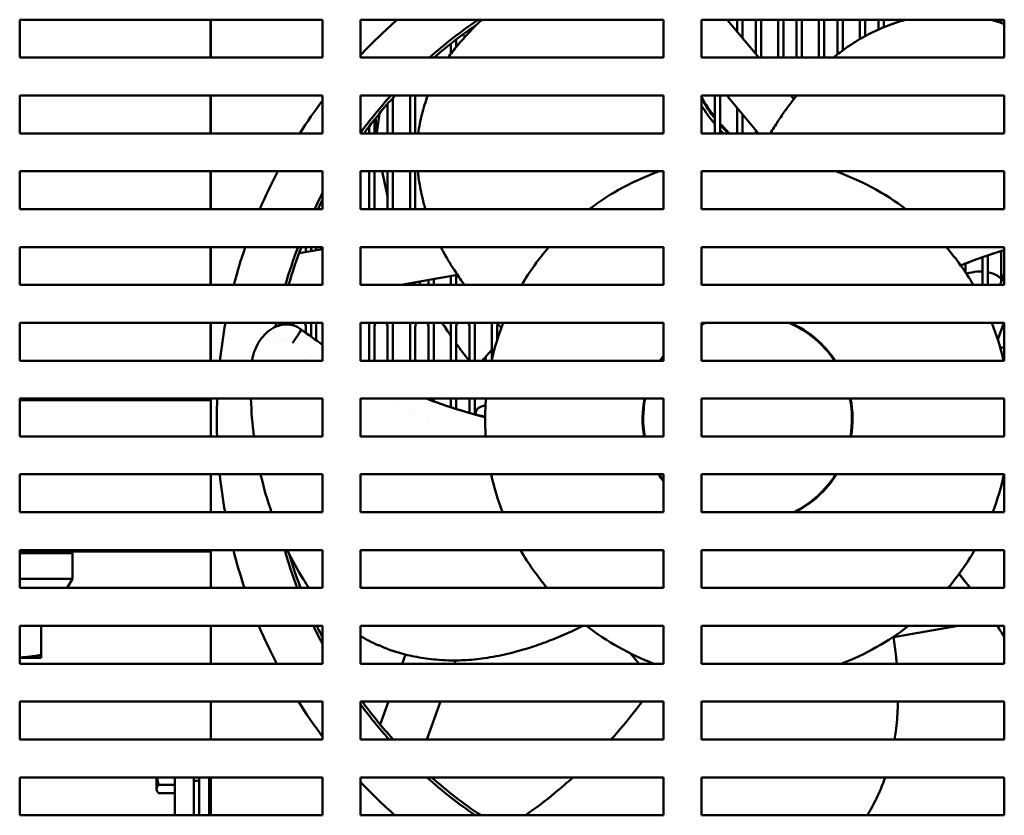
# Model space of a CAD drawing. Units: inches. Extents: x 2 to 253, y 6 to 159.
# Drawn here: x 154 to 164, y 66 to 74 of the extents above; entities that cross this region are included whole.
import ezdxf

# ---------------------------------------------------------------- set-up
doc = ezdxf.new("R2010")
doc.units = ezdxf.units.IN
doc.header["$LTSCALE"] = 15
doc.header["$MEASUREMENT"] = 0
doc.layers.add('Visible (ANSI)', color=7, linetype='Continuous', lineweight=50)

msp = doc.modelspace()

# ---------------------------------------------------------------- linework, layer by layer
at = {"layer": 'Visible (ANSI)'}
for p, q in [((154.2675, 73.3469), (154.2675, 73.7219)), ((154.2675, 73.7219), (157.2675, 73.7219)), ((156.1585, 73.3469), (156.1585, 73.7219)), ((156.1602, 73.7219), (156.1602, 73.3469)), ((157.2675, 73.7219), (157.2675, 73.3469)), ((157.6425, 73.3469), (157.6425, 73.7219)), ((157.6425, 73.7219), (160.6425, 73.7219)), ((160.6425, 73.7219), (160.6425, 73.3469)), ((161.0175, 73.3469), (161.0175, 73.7219)), ((161.0175, 73.7219), (164.0175, 73.7219)), ((161.2731, 73.7219), (161.5878, 73.3469)), ((161.3725, 73.7219), (161.3725, 73.6035)), ((161.425, 73.541), (161.425, 73.7219)), ((161.5562, 73.7219), (161.5562, 73.3845)), ((161.6087, 73.3469), (161.6087, 73.7219)), ((161.7775, 73.7219), (161.7775, 73.3469)), ((161.83, 73.3469), (161.83, 73.7219)), ((161.9612, 73.7219), (161.9612, 73.3469)), ((162.0137, 73.3469), (162.0137, 73.7219)), ((162.1825, 73.7219), (162.1825, 73.3469)), ((162.235, 73.3469), (162.235, 73.7219)), ((162.3662, 73.7219), (162.3662, 73.3797)), ((162.4187, 73.4193), (162.4187, 73.7219)), ((162.5875, 73.7219), (162.5875, 73.5297)), ((162.64, 73.5593), (162.64, 73.7219)), ((162.7712, 73.7219), (162.7712, 73.6242)), ((162.8237, 73.6468), (162.8237, 73.7219)), ((162.9925, 73.7219), (162.9925, 73.7078)), ((163.9862, 73.7219), (163.9862, 73.6894)), ((164.0175, 73.7219), (164.0175, 73.3469)), ((158.7083, 73.6144), (158.7212, 73.6043)), ((158.7212, 73.6237), (158.7212, 73.5996)), ((158.7737, 73.6533), (158.7737, 73.6607)), ((158.8552, 73.7008), (158.8552, 73.7008)), ((158.59, 73.4518), (158.59, 73.5263)), ((158.6785, 73.5539), (158.653, 73.574)), ((158.5375, 73.4854), (158.5375, 73.3855)), ((157.2675, 73.3469), (154.2675, 73.3469)), ((160.6425, 73.3469), (157.6425, 73.3469)), ((164.0175, 73.3469), (161.0175, 73.3469)), ((154.2675, 72.5969), (154.2675, 72.9719)), ((154.2675, 72.9719), (157.2675, 72.9719)), ((156.1585, 72.5969), (156.1585, 72.9719)), ((156.1602, 72.9719), (156.1602, 72.5969)), ((157.2675, 72.9719), (157.2675, 72.5969)), ((157.6425, 72.5969), (157.6425, 72.9719)), ((157.6425, 72.9719), (160.6425, 72.9719)), ((157.9637, 72.5969), (157.9637, 72.948)), ((158.1325, 72.9719), (158.1325, 72.5969)), ((158.185, 72.5969), (158.185, 72.9719)), ((160.6425, 72.9719), (160.6425, 72.5969)), ((161.0175, 72.5969), (161.0175, 72.9719)), ((161.0175, 72.9719), (164.0175, 72.9719)), ((161.02, 72.5969), (161.02, 72.9719)), ((161.1512, 72.9719), (161.1512, 72.5969)), ((161.2037, 72.5969), (161.2037, 72.9719)), ((161.5845, 72.5969), (161.2699, 72.9719)), ((161.9024, 72.9719), (161.9325, 72.9361)), ((164.0175, 72.9719), (164.0175, 72.5969)), ((157.9112, 72.8889), (157.9112, 72.5969)), ((161.3725, 72.8497), (161.3725, 72.5969)), ((161.425, 72.5969), (161.425, 72.7871)), ((157.7275, 72.6652), (157.7275, 72.5969)), ((157.78, 72.5969), (157.78, 72.732)), ((157.2675, 72.5969), (154.2675, 72.5969)), ((160.6425, 72.5969), (157.6425, 72.5969)), ((164.0175, 72.5969), (161.0175, 72.5969)), ((161.5562, 72.6307), (161.5562, 72.5969)), ((154.2675, 71.8469), (154.2675, 72.2219)), ((154.2675, 72.2219), (157.2675, 72.2219)), ((156.1585, 71.8469), (156.1585, 72.2219)), ((156.1602, 72.2219), (156.1602, 71.8469)), ((157.2675, 72.2219), (157.2675, 71.8469)), ((157.6425, 71.8469), (157.6425, 72.2219)), ((157.6425, 72.2219), (160.6425, 72.2219)), ((157.7275, 72.2219), (157.7275, 71.8469)), ((157.78, 71.8469), (157.78, 72.2219)), ((157.9112, 72.2219), (157.9112, 71.8469)), ((157.9637, 71.8469), (157.9637, 72.2219)), ((158.1325, 72.2219), (158.1325, 71.8469)), ((158.185, 71.8469), (158.185, 72.2219)), ((160.6425, 72.2219), (160.6425, 71.8469)), ((161.0175, 71.8469), (161.0175, 72.2219)), ((161.0175, 72.2219), (164.0175, 72.2219)), ((164.0175, 72.2219), (164.0175, 71.8469)), ((157.2675, 71.8469), (154.2675, 71.8469)), ((160.6425, 71.8469), (157.6425, 71.8469)), ((164.0175, 71.8469), (161.0175, 71.8469)), ((154.2675, 71.0969), (154.2675, 71.4719)), ((154.2675, 71.4719), (157.2675, 71.4719)), ((156.1585, 71.0969), (156.1585, 71.4719)), ((156.1602, 71.4719), (156.1602, 71.0969)), ((157.1012, 71.4719), (157.1012, 71.4224)), ((157.1537, 71.4317), (157.1537, 71.4719)), ((157.2028, 71.4404), (157.2028, 71.4719)), ((157.2675, 71.4719), (157.2675, 71.0969)), ((157.6425, 71.0969), (157.6425, 71.4719)), ((157.6425, 71.4719), (160.6425, 71.4719)), ((160.6425, 71.4719), (160.6425, 71.0969)), ((161.0175, 71.0969), (161.0175, 71.4719)), ((161.0175, 71.4719), (164.0175, 71.4719)), ((164.0175, 71.4719), (164.0175, 71.0969)), ((157.0338, 71.4106), (157.2675, 71.4518)), ((163.8025, 71.3713), (163.8025, 71.0969)), ((163.855, 71.0969), (163.855, 71.3897)), ((163.9862, 71.4326), (163.9862, 71.1229)), ((163.6337, 71.2206), (163.6337, 71.3074)), ((158.6031, 71.1952), (158.0456, 71.0969)), ((158.5375, 71.1836), (158.5375, 71.0969)), ((158.59, 71.0969), (158.59, 71.1929)), ((163.9768, 71.0969), (164.0175, 71.2088)), ((157.2675, 71.0969), (154.2675, 71.0969)), ((160.6425, 71.0969), (157.6425, 71.0969)), ((158.1325, 71.1122), (158.1325, 71.0969)), ((158.185, 71.0969), (158.185, 71.1215)), ((158.3162, 71.1446), (158.3162, 71.0969)), ((158.3687, 71.0969), (158.3687, 71.1539)), ((164.0175, 71.0969), (161.0175, 71.0969)), ((154.2675, 70.3469), (154.2675, 70.7219)), ((154.2675, 70.7219), (157.2675, 70.7219)), ((156.1585, 70.3469), (156.1585, 70.7219)), ((156.1602, 70.7219), (156.1602, 70.3469)), ((156.8853, 70.7047), (156.8853, 70.7219)), ((156.9175, 70.7219), (156.9175, 70.7058)), ((157.1537, 70.584), (157.1537, 70.7219)), ((157.2028, 70.5493), (157.2028, 70.7219)), ((157.2675, 70.7219), (157.2675, 70.3469)), ((157.6425, 70.3469), (157.6425, 70.7219)), ((157.6425, 70.7219), (160.6425, 70.7219)), ((157.7275, 70.7219), (157.7275, 70.3469)), ((157.9637, 70.3469), (157.9637, 70.7219)), ((158.1325, 70.7219), (158.1325, 70.3469)), ((158.3687, 70.3469), (158.3687, 70.7219)), ((158.5375, 70.7219), (158.5375, 70.3469)), ((158.7737, 70.3469), (158.7737, 70.7219)), ((158.9425, 70.7219), (158.9425, 70.3549)), ((160.6425, 70.7219), (160.6425, 70.3469)), ((161.0175, 70.3469), (161.0175, 70.7219)), ((161.0175, 70.7219), (164.0175, 70.7219)), ((163.9525, 70.558), (164.0122, 70.7219)), ((164.0175, 70.7219), (164.0175, 70.3469)), ((157.1012, 70.6822), (157.1012, 70.622)), ((157.78, 70.3469), (157.78, 70.6822)), ((157.9112, 70.6822), (157.9112, 70.3469)), ((158.185, 70.3469), (158.185, 70.6822)), ((158.3162, 70.6822), (158.3162, 70.3469)), ((158.59, 70.3469), (158.59, 70.6822)), ((158.7212, 70.6822), (158.7212, 70.3469)), ((158.995, 70.549), (158.995, 70.6822)), ((156.8853, 70.5576), (156.8853, 70.5578)), ((156.9175, 70.5497), (156.9175, 70.5496)), ((156.97, 70.5208), (156.97, 70.5208)), ((157.1012, 70.4261), (157.1012, 70.426)), ((157.2675, 70.3469), (154.2675, 70.3469)), ((157.1537, 70.3898), (157.1537, 70.3898)), ((157.2028, 70.3567), (157.2028, 70.3567)), ((160.6425, 70.3469), (157.6425, 70.3469)), ((164.0175, 70.3469), (161.0175, 70.3469)), ((154.2675, 69.5969), (154.2675, 69.9719)), ((154.2675, 69.9719), (157.2675, 69.9719)), ((154.2675, 69.9565), (156.1602, 69.9565)), ((156.1585, 69.9565), (156.1585, 69.9719)), ((156.1602, 69.9719), (156.1602, 69.5969)), ((157.2675, 69.9719), (157.2675, 69.5969)), ((157.6425, 69.5969), (157.6425, 69.9719)), ((157.6425, 69.9719), (160.6425, 69.9719)), ((157.9112, 69.9588), (157.9112, 69.9588)), ((157.9637, 69.9347), (157.9637, 69.9347)), ((158.3162, 69.9719), (158.3162, 69.9629)), ((158.3687, 69.9434), (158.3687, 69.9719)), ((158.5375, 69.9719), (158.5375, 69.8855)), ((158.59, 69.869), (158.59, 69.9719)), ((158.7212, 69.9719), (158.7212, 69.8304)), ((158.7737, 69.8162), (158.7737, 69.9719)), ((160.6425, 69.9719), (160.6425, 69.5969)), ((161.0175, 69.5969), (161.0175, 69.9719)), ((161.0175, 69.9719), (164.0175, 69.9719)), ((164.0175, 69.9719), (164.0175, 69.5969)), ((158.1325, 69.8618), (158.1325, 69.8617)), ((158.185, 69.8405), (158.185, 69.8405)), ((158.8314, 69.8901), (158.8801, 69.9067)), ((158.3162, 69.7902), (158.3162, 69.7901)), ((157.2675, 69.5969), (154.2675, 69.5969)), ((160.6425, 69.5969), (157.6425, 69.5969)), ((164.0175, 69.5969), (161.0175, 69.5969)), ((154.2675, 68.8469), (154.2675, 69.2219)), ((154.2675, 69.2219), (157.2675, 69.2219)), ((156.1602, 69.2219), (156.1602, 68.8469)), ((157.2675, 69.2219), (157.2675, 68.8469)), ((157.6425, 68.8469), (157.6425, 69.2219)), ((157.6425, 69.2219), (160.6425, 69.2219)), ((160.6425, 69.2219), (160.6425, 68.8469)), ((161.0175, 68.8469), (161.0175, 69.2219)), ((161.0175, 69.2219), (164.0175, 69.2219)), ((164.0175, 69.2219), (164.0175, 68.8469)), ((157.2675, 68.8469), (154.2675, 68.8469)), ((160.6425, 68.8469), (157.6425, 68.8469)), ((164.0175, 68.8469), (161.0175, 68.8469)), ((154.2675, 68.0969), (154.2675, 68.4719)), ((154.2675, 68.4719), (157.2675, 68.4719)), ((156.1602, 68.4565), (154.2675, 68.4565)), ((154.7748, 68.4565), (154.7898, 68.4415)), ((156.1602, 68.4719), (156.1602, 68.0969)), ((157.2675, 68.4719), (157.2675, 68.0969)), ((157.6425, 68.0969), (157.6425, 68.4719)), ((157.6425, 68.4719), (160.6425, 68.4719)), ((160.6425, 68.4719), (160.6425, 68.0969)), ((161.0175, 68.0969), (161.0175, 68.4719)), ((161.0175, 68.4719), (164.0175, 68.4719)), ((164.0175, 68.4719), (164.0175, 68.0969)), ((154.7898, 68.4415), (154.2675, 68.4415)), ((154.7898, 68.1865), (154.7898, 68.4415)), ((154.7898, 68.1865), (154.2675, 68.1865)), ((154.737, 68.0969), (154.7898, 68.1865)), ((157.2675, 68.0969), (154.2675, 68.0969)), ((160.6425, 68.0969), (157.6425, 68.0969)), ((164.0175, 68.0969), (161.0175, 68.0969)), ((154.2675, 67.3469), (154.2675, 67.7219)), ((154.2675, 67.7219), (157.2675, 67.7219)), ((154.4801, 67.4335), (154.4801, 67.7219)), ((156.1602, 67.7219), (156.1602, 67.3469)), ((157.2675, 67.7219), (157.2675, 67.3469)), ((157.6425, 67.3469), (157.6425, 67.7219)), ((157.6425, 67.7219), (160.6425, 67.7219)), ((160.6425, 67.7219), (160.6425, 67.3469)), ((161.0175, 67.3469), (161.0175, 67.7219)), ((161.0175, 67.7219), (164.0175, 67.7219)), ((163.5593, 67.7219), (162.9197, 67.6091)), ((164.0175, 67.7219), (164.0175, 67.3469)), ((154.48, 67.4065), (154.2675, 67.4065)), ((154.48, 67.4065), (154.4801, 67.4065)), ((154.4801, 67.4065), (154.4801, 67.4335)), ((158.0559, 67.3469), (158.0891, 67.4382)), ((158.5835, 67.3797), (158.5716, 67.3469)), ((160.4011, 67.3469), (160.3158, 67.4486)), ((157.2675, 67.3469), (154.2675, 67.3469)), ((160.6425, 67.3469), (157.6425, 67.3469)), ((164.0175, 67.3469), (161.0175, 67.3469)), ((154.2675, 66.5969), (154.2675, 66.9719)), ((154.2675, 66.9719), (157.2675, 66.9719)), ((156.1602, 66.9719), (156.1602, 66.5969)), ((157.2675, 66.9719), (157.2675, 66.5969)), ((157.6425, 66.5969), (157.6425, 66.9719)), ((157.6425, 66.9719), (160.6425, 66.9719)), ((157.8372, 66.746), (157.9194, 66.9719)), ((158.4351, 66.9719), (158.2986, 66.5969)), ((160.6425, 66.9719), (160.6425, 66.5969)), ((161.0175, 66.5969), (161.0175, 66.9719)), ((161.0175, 66.9719), (164.0175, 66.9719)), ((164.0175, 66.9719), (164.0175, 66.5969)), ((157.2675, 66.5969), (154.2675, 66.5969)), ((160.6425, 66.5969), (157.6425, 66.5969)), ((164.0175, 66.5969), (161.0175, 66.5969)), ((154.2675, 65.8469), (154.2675, 66.2219)), ((154.2675, 66.2219), (157.2675, 66.2219)), ((155.6233, 66.2219), (155.6233, 66.1073)), ((155.8033, 65.8469), (155.8033, 66.2219)), ((155.9908, 65.8469), (155.9908, 66.2219)), ((156.044, 65.8469), (156.044, 66.2219)), ((156.1426, 65.8469), (156.1426, 66.2219)), ((156.1602, 66.2219), (156.1602, 65.8469)), ((157.2675, 66.2219), (157.2675, 65.8469)), ((157.6425, 65.8469), (157.6425, 66.2219)), ((157.6425, 66.2219), (160.6425, 66.2219)), ((160.6425, 66.2219), (160.6425, 65.8469)), ((161.0175, 65.8469), (161.0175, 66.2219)), ((161.0175, 66.2219), (164.0175, 66.2219)), ((164.0175, 66.2219), (164.0175, 65.8469)), ((155.6233, 66.1073), (155.6233, 66.0954)), ((155.8033, 66.1498), (155.6442, 66.1498)), ((155.9908, 66.1869), (156.044, 66.1869)), ((155.6233, 66.0954), (155.6306, 66.0829)), ((155.8033, 66.0648), (155.6442, 66.0648)), ((157.2675, 65.8469), (154.2675, 65.8469)), ((160.6425, 65.8469), (157.6425, 65.8469)), ((164.0175, 65.8469), (161.0175, 65.8469))]:
    msp.add_line(p, q, dxfattribs=at)
for centre, radius, start, end in [((161.4751, 69.7741), 5.2559, 131.31181, 136.8202), ((161.4751, 69.7741), 4.7639, 124.03443, 131.41096), ((161.4751, 69.7741), 4.7333, 124.43963, 130.98864), ((161.4751, 69.7741), 4.7639, 137.83502, 143.56388), ((161.4751, 69.7741), 4.7333, 137.49821, 143.38844), ((161.4751, 69.7741), 5.2559, 143.18344, 147.5147), ((161.4751, 69.7741), 5.2559, 152.24221, 156.77228), ((161.4751, 69.7741), 2.5984, 109.6005, 127.08552), ((161.4751, 69.7741), 2.5984, 52.91448, 70.3995), ((161.4751, 69.7741), 4.7639, 152.03527, 154.20726), ((161.4751, 69.7741), 4.7333, 152.74213, 154.02787), ((161.4751, 69.7741), 5.2559, 161.15324, 165.42247), ((161.4751, 69.7741), 4.7639, 159.12072, 163.87801), ((161.4751, 69.7741), 4.7333, 158.97916, 163.77077), ((161.4751, 69.7741), 2.5984, 139.20018, 149.3961), ((161.4751, 69.7741), 2.5984, 30.6039, 40.79982), ((161.4751, 69.7741), 5.2559, 169.61034, 173.74272), ((161.4751, 69.7741), 4.7639, 168.52347, 169.03314), ((161.4751, 69.7741), 4.7333, 168.44816, 168.79834), ((157.0356, 70.6822), 0.0656, 142.71974, 166.35254), ((157.0356, 70.6822), 0.0656, 0, 37.28026), ((157.8456, 70.6822), 0.0656, 142.71974, 180), ((157.8456, 70.6822), 0.0656, 0, 37.28026), ((158.2506, 70.6822), 0.0656, 142.71974, 180), ((158.2506, 70.6822), 0.0656, 0, 37.28026), ((158.6556, 70.6822), 0.0656, 142.71974, 180), ((158.6556, 70.6822), 0.0656, 0, 37.28026), ((161.4751, 69.7741), 2.5984, 158.60584, 167.26373), ((159.0606, 70.6822), 0.0656, 155.47062, 180), ((161.4751, 69.7741), 1.0394, 114.22313, 116.12447), ((161.4751, 69.7741), 1.0335, 113.48482, 116.28515), ((161.4751, 69.7741), 1.0335, 33.6631, 66.51518), ((161.4751, 69.7741), 1.0394, 33.44657, 65.77687), ((161.4751, 69.7741), 2.5984, 12.73627, 21.39416), ((161.4751, 69.7741), 4.7639, 170.75777, 170.76538), ((161.4751, 69.7741), 4.7333, 170.53862, 170.54507), ((161.4751, 69.7741), 1.0394, 143.23701, 146.55343), ((161.4751, 69.7741), 1.0335, 143.67753, 146.3369), ((161.4751, 69.7741), 5.2559, 177.84259, 181.93143), ((161.4751, 69.7741), 2.5984, 175.63296, 180), ((161.4751, 69.7741), 1.0394, 169.02599, 189.81293), ((161.4751, 69.7741), 1.0335, 168.9625, 189.86956), ((161.4751, 69.7741), 1.0335, 350.13044, 11.0375), ((161.4751, 69.7741), 1.0394, 350.18707, 10.97401), ((161.4751, 69.7741), 2.5984, 180, 183.90904), ((161.4751, 69.7741), 5.2559, 186.03014, 190.16014), ((161.4751, 69.7741), 2.5984, 192.26837, 200.90436), ((161.4751, 69.7741), 1.0394, 212.08841, 216.76299), ((161.4751, 69.7741), 1.0335, 212.29393, 216.32247), ((161.4751, 69.7741), 1.0335, 296.21795, 327.70607), ((161.4751, 69.7741), 1.0394, 296.87147, 327.91159), ((161.4751, 69.7741), 2.5984, 339.09564, 347.73163), ((161.4751, 69.7741), 1.0335, 243.71485, 243.78205), ((161.4751, 69.7741), 5.2559, 194.34431, 198.6083), ((161.4751, 69.7741), 4.7639, 195.8628, 200.61285), ((161.4751, 69.7741), 2.5984, 210.07461, 220.19908), ((161.4751, 69.7741), 2.5984, 319.80092, 329.92539), ((161.4751, 69.7741), 4.7333, 196.43963, 200.75243), ((161.4751, 69.7741), 5.2559, 202.98219, 207.50288), ((161.4751, 69.7741), 4.7639, 205.51634, 207.96473), ((161.4751, 69.7741), 4.7333, 205.69351, 207.25787), ((161.4751, 69.7741), 2.5984, 232.16343, 249.08031), ((161.4751, 69.7741), 2.5984, 290.91969, 307.83657), ((161.4751, 69.7741), 5.2559, 212.21797, 216.81656), ((161.4751, 69.7741), 4.7639, 216.43612, 221.82972), ((161.4751, 69.7741), 4.7333, 216.29977, 222.16257), ((161.4751, 69.7741), 4.7639, 228.21375, 235.52293), ((161.4751, 69.7741), 4.7333, 228.63049, 236.06684), ((161.4751, 69.7741), 5.2559, 223.1798, 228.34725)]:
    msp.add_arc(centre, radius, start, end, dxfattribs=at)
for centre, major_axis, ratio, start_param, end_param in [((162.5178, 73.7054), (1.6978, 0), 0.939693, 3.631891, 3.776902), ((162.5178, 73.6913), (-1.6978, 0), 0.939693, 0.490298, 0.63531), ((162.5178, 73.7054), (-1.7421, 0), 0.939693, 0.535989, 0.669028), ((162.5178, 72.9985), (-4.7333, 0), 0.939693, 0.056559, 0.090413), ((162.5178, 73.7054), (1.6978, 0), 0.939693, 3.827308, 3.909743), ((162.5178, 73.6913), (-1.6978, 0), 0.939693, 0.685715, 0.7559), ((162.5178, 73.7054), (-1.7421, 0), 0.939693, 0.716226, 0.743871), ((162.5178, 72.9985), (-4.7333, 0), 0.939693, 0.1755, 0.231899), ((162.5178, 72.9985), (-4.7333, 0), 0.939693, 0.433984, 0.441763), ((162.5178, 72.9985), (-4.7333, 0), 0.939693, 0.537331, 0.571809), ((162.5178, 72.9985), (-4.7333, 0), 0.939693, 0.59199, 0.638704), ((162.5554, 70.2869), (0, -3.675), 0.999927, 4.655363, 4.655371), ((162.5554, 70.2869), (0, -3.675), 0.999927, 4.685463, 4.696059)]:
    msp.add_ellipse(centre, major_axis=major_axis, ratio=ratio, start_param=start_param, end_param=end_param, dxfattribs=at)
for points, knots in [([(158.5088, 73.3469), (158.538, 73.3871), (158.5689, 73.4266), (158.6742, 73.5529), (158.7555, 73.638), (158.8443, 73.7219)], [1.063813, 1.063813, 1.063813, 1.063813, 1.461794, 1.461794, 2.358219, 2.358219, 2.358219, 2.358219]), ([(162.9804, 73.7038), (162.9894, 73.7065), (162.9984, 73.7091), (163.0074, 73.7116), (163.0077, 73.7117), (163.0081, 73.7118), (163.0084, 73.7119), (163.0213, 73.7155), (163.0341, 73.7189), (163.047, 73.7219)], [0, 0, 0, 0, 0.2061835, 0.2061835, 0.2061835, 0.2142092, 0.2142092, 0.2142092, 0.5085759, 0.5085759, 0.5085759, 0.5085759]), ([(162.3252, 73.3469), (162.3314, 73.352), (162.3376, 73.357), (162.3644, 73.3786), (162.3855, 73.3948), (162.4261, 73.4248), (162.4454, 73.4386), (162.4991, 73.4754), (162.5342, 73.498), (162.6244, 73.5519), (162.68, 73.5816), (162.766, 73.6221), (162.7948, 73.6348), (162.8523, 73.6586), (162.8809, 73.6697), (162.9096, 73.68)], [2.23834, 2.23834, 2.23834, 2.23834, 2.279774, 2.279774, 2.416641, 2.416641, 2.536366, 2.536366, 2.744617, 2.744617, 3.055572, 3.055572, 3.209939, 3.209939, 3.363241, 3.363241, 3.363241, 3.363241]), ([(162.965, 73.6991), (162.9558, 73.6961), (162.9466, 73.693), (162.9281, 73.6866), (162.9188, 73.6834), (162.9096, 73.68)], [-0.1032509, -0.1032509, -0.1032509, -0.1032509, -0.0515365, -0.0515365, -0.000001, -0.000001, -0.000001, -0.000001]), ([(162.9804, 73.7038), (162.9778, 73.7032), (162.9752, 73.7024), (162.9701, 73.7008), (162.9676, 73.6999), (162.965, 73.6991)], [-0.02860417, -0.02860417, -0.02860417, -0.02860417, -0.01430279, -0.01430279, -0.00000658, -0.00000658, -0.00000658, -0.00000658]), ([(158.2143, 72.5969), (158.2223, 72.6631), (158.2352, 72.7238), (158.2669, 72.848), (158.2873, 72.9109), (158.3085, 72.9719)], [0.086995, 0.086995, 0.086995, 0.086995, 0.482198, 0.482198, 0.9522271, 0.9522271, 0.9522271, 0.9522271]), ([(161.701, 72.5969), (161.7254, 72.6376), (161.7505, 72.6776), (161.8007, 72.7541), (161.8255, 72.7903), (161.8847, 72.8736), (161.9195, 72.92), (161.9572, 72.9676), (161.959, 72.9697), (161.9607, 72.9719)], [0.4640614, 0.4640614, 0.4640614, 0.4640614, 0.7203787, 0.7203787, 0.959125, 0.959125, 1.2779537, 1.2779537, 1.2931909, 1.2931909, 1.2931909, 1.2931909]), ([(158.2846, 71.8469), (158.2841, 71.8486), (158.2836, 71.8503), (158.2713, 71.8917), (158.2607, 71.9321), (158.2374, 72.0345), (158.2263, 72.0965), (158.2156, 72.1804), (158.2133, 72.2012), (158.2114, 72.2219)], [2.5274519, 2.5274519, 2.5274519, 2.5274519, 2.5363663, 2.5363663, 2.7446168, 2.7446168, 3.0555723, 3.0555723, 3.1581925, 3.1581925, 3.1581925, 3.1581925]), ([(158.6721, 71.0969), (158.6432, 71.1365), (158.6153, 71.1765), (158.5456, 71.2816), (158.5052, 71.3474), (158.4574, 71.4342), (158.4474, 71.4529), (158.4376, 71.4719)], [1.0099866, 1.0099866, 1.0099866, 1.0099866, 1.2779537, 1.2779537, 1.7037968, 1.7037968, 1.8201812, 1.8201812, 1.8201812, 1.8201812]), ([(163.5851, 71.2905), (163.5876, 71.2916), (163.5902, 71.2926), (163.595, 71.2945), (163.5973, 71.2955), (163.5997, 71.2964)], [-0.02712365, -0.02712365, -0.02712365, -0.02712365, -0.01313975, -0.01313975, -0.00026362, -0.00026362, -0.00026362, -0.00026362]), ([(163.5997, 71.2964), (163.6013, 71.297), (163.6029, 71.2977), (163.6077, 71.2996), (163.6108, 71.3008), (163.6139, 71.302)], [-0.0262398, -0.0262398, -0.0262398, -0.0262398, -0.01716131, -0.01716131, -0.00000926, -0.00000926, -0.00000926, -0.00000926]), ([(163.6139, 71.302), (163.6162, 71.3029), (163.6184, 71.3038), (163.6234, 71.3058), (163.6261, 71.3068), (163.6289, 71.3079)], [-0.02762704, -0.02762704, -0.02762704, -0.02762704, -0.0151191, -0.0151191, -0.00007364, -0.00007364, -0.00007364, -0.00007364]), ([(163.8025, 71.2291), (163.7942, 71.2295), (163.786, 71.2296), (163.741, 71.229), (163.7041, 71.2237), (163.6596, 71.213), (163.6508, 71.2106), (163.642, 71.2081)], [0.6725553, 0.6725553, 0.6725553, 0.6725553, 0.7142593, 0.7142593, 0.9011307, 0.9011307, 0.9477847, 0.9477847, 0.9477847, 0.9477847]), ([(163.9862, 71.1564), (163.978, 71.1649), (163.9689, 71.1727), (163.9507, 71.1858), (163.9416, 71.1914), (163.927, 71.1991), (163.9216, 71.2016), (163.8998, 71.2112), (163.8825, 71.2168), (163.8616, 71.2215), (163.8583, 71.2222), (163.855, 71.2229)], [0.3248577, 0.3248577, 0.3248577, 0.3248577, 0.3876862, 0.3876862, 0.4430313, 0.4430313, 0.4736591, 0.4736591, 0.5659653, 0.5659653, 0.5831391, 0.5831391, 0.5831391, 0.5831391]), ([(156.5766, 70.389), (156.5829, 70.415), (156.6009, 70.4697), (156.6436, 70.5489), (156.7046, 70.621), (156.7822, 70.6778), (156.8743, 70.7097), (156.9724, 70.7045), (157.0303, 70.6749), (157.0557, 70.6558)], [0.1393041, 0.1393041, 0.1393041, 0.1393041, 0.25, 0.375, 0.5, 0.625, 0.75, 0.875, 1, 1, 1, 1]), ([(156.9679, 70.5223), (156.9872, 70.5468), (157.0066, 70.5735), (157.0223, 70.5973), (157.0379, 70.6211), (157.0498, 70.642), (157.0557, 70.6558)], [0, 0, 0, 0, 0.5, 0.5, 0.5, 1, 1, 1, 1]), ([(158.7913, 69.8562), (158.7886, 69.8506), (158.7865, 69.8451), (158.7834, 69.8344), (158.7825, 69.8293), (158.7819, 69.8207), (158.782, 69.8171), (158.7825, 69.8139)], [0.00000142, 0.00000142, 0.00000142, 0.00000142, 0.03348601, 0.03348601, 0.0684485, 0.0684485, 0.09799983, 0.09799983, 0.09799983, 0.09799983]), ([(158.7913, 69.8562), (158.7933, 69.8602), (158.7957, 69.8639), (158.8012, 69.8708), (158.8043, 69.874), (158.8146, 69.8826), (158.8227, 69.8871), (158.8314, 69.8901)], [0.0000012, 0.0000012, 0.0000012, 0.0000012, 0.02354814, 0.02354814, 0.04669549, 0.04669549, 0.09359676, 0.09359676, 0.09359676, 0.09359676]), ([(158.8467, 69.795), (158.8444, 69.7956), (158.842, 69.7962), (158.8368, 69.7976), (158.834, 69.7983), (158.8312, 69.7991)], [-0.02762704, -0.02762704, -0.02762704, -0.02762704, -0.0151191, -0.0151191, -0.00007364, -0.00007364, -0.00007364, -0.00007364]), ([(158.8616, 69.7912), (158.8598, 69.7917), (158.8581, 69.7921), (158.8532, 69.7934), (158.85, 69.7942), (158.8467, 69.795)], [-0.0262398, -0.0262398, -0.0262398, -0.0262398, -0.01716131, -0.01716131, -0.00000926, -0.00000926, -0.00000926, -0.00000926]), ([(158.8768, 69.7874), (158.8741, 69.788), (158.8715, 69.7887), (158.8664, 69.79), (158.864, 69.7906), (158.8616, 69.7912)], [-0.02712365, -0.02712365, -0.02712365, -0.02712365, -0.01313975, -0.01313975, -0.00026362, -0.00026362, -0.00026362, -0.00026362]), ([(157.1321, 68.0969), (157.113, 68.1245), (157.0945, 68.1527), (157.0194, 68.2721), (156.9667, 68.369), (156.9171, 68.4719)], [1.19429, 1.19429, 1.19429, 1.19429, 1.461794, 1.461794, 2.303879, 2.303879, 2.303879, 2.303879]), ([(163.5694, 68.236), (163.5712, 68.2339), (163.573, 68.2318), (163.5763, 68.2278), (163.5779, 68.2259), (163.5795, 68.2239)], [-0.02712365, -0.02712365, -0.02712365, -0.02712365, -0.01313975, -0.01313975, -0.00026362, -0.00026362, -0.00026362, -0.00026362]), ([(163.5795, 68.2239), (163.5806, 68.2226), (163.5817, 68.2212), (163.585, 68.2173), (163.5871, 68.2147), (163.5892, 68.2121)], [-0.0262398, -0.0262398, -0.0262398, -0.0262398, -0.01716131, -0.01716131, -0.00000926, -0.00000926, -0.00000926, -0.00000926]), ([(163.5892, 68.2121), (163.5908, 68.2103), (163.5923, 68.2084), (163.5957, 68.2042), (163.5976, 68.202), (163.5995, 68.1997)], [-0.02762704, -0.02762704, -0.02762704, -0.02762704, -0.0151191, -0.0151191, -0.00007364, -0.00007364, -0.00007364, -0.00007364]), ([(159.8446, 67.7219), (159.7925, 67.6952), (159.7397, 67.67), (159.6248, 67.6187), (159.5635, 67.5937), (159.4601, 67.5546), (159.4188, 67.5398), (159.322, 67.5072), (159.2665, 67.4901), (159.1362, 67.4538), (159.061, 67.4357), (158.9467, 67.4138), (158.9084, 67.4073), (158.8032, 67.3923), (158.7337, 67.3853), (158.637, 67.3807), (158.6104, 67.3799), (158.56, 67.3795), (158.5363, 67.3797), (158.4711, 67.3814), (158.4294, 67.3838), (158.3248, 67.3933), (158.2624, 67.4019), (158.1689, 67.4197), (158.1382, 67.4263), (158.0777, 67.4408), (158.048, 67.4487), (158.0188, 67.4572)], [0.04467, 0.04467, 0.04467, 0.04467, 0.360854, 0.360854, 0.720379, 0.720379, 0.959125, 0.959125, 1.277954, 1.277954, 1.703797, 1.703797, 1.915531, 1.915531, 2.279774, 2.279774, 2.416641, 2.416641, 2.536366, 2.536366, 2.744617, 2.744617, 3.055572, 3.055572, 3.209939, 3.209939, 3.363241, 3.363241, 3.363241, 3.363241]), ([(162.9189, 67.6137), (162.9301, 67.5477), (162.9391, 67.4816), (162.9486, 67.3921), (162.9507, 67.3695), (162.9526, 67.3469)], [0.000001, 0.000001, 0.000001, 0.000001, 0.3608545, 0.3608545, 0.483356, 0.483356, 0.483356, 0.483356]), ([(157.9475, 67.4796), (157.9387, 67.4827), (157.9298, 67.4859), (157.9211, 67.4891), (157.9208, 67.4893), (157.9204, 67.4894), (157.9201, 67.4895), (157.9067, 67.4945), (157.8934, 67.4997), (157.8804, 67.5052), (157.8798, 67.5054), (157.8792, 67.5057), (157.8787, 67.5059), (157.8615, 67.5132), (157.8449, 67.5211), (157.8285, 67.5295), (157.827, 67.5303), (157.8254, 67.5311), (157.8243, 67.5309)], [0, 0, 0, 0, 0.2061835, 0.2061835, 0.2061835, 0.2142092, 0.2142092, 0.2142092, 0.5299032, 0.5299032, 0.5299032, 0.5437402, 0.5437402, 0.5437402, 0.9586429, 0.9586429, 0.9586429, 0.9981609, 0.9981609, 0.9981609, 0.9981609]), ([(157.9475, 67.4796), (157.95, 67.4785), (157.9525, 67.4777), (157.9576, 67.476), (157.9602, 67.4752), (157.9627, 67.4744)], [-0.02860418, -0.02860418, -0.02860418, -0.02860418, -0.01430279, -0.01430279, -0.00000658, -0.00000658, -0.00000658, -0.00000658]), ([(157.9627, 67.4744), (157.972, 67.4714), (157.9813, 67.4685), (157.9999, 67.4627), (158.0093, 67.4599), (158.0188, 67.4572)], [-0.1032509, -0.1032509, -0.1032509, -0.1032509, -0.0515365, -0.0515365, -0.000001, -0.000001, -0.000001, -0.000001]), ([(160.4303, 66.9719), (160.3543, 66.8695), (160.2744, 66.7702), (160.168, 66.6476), (160.1455, 66.6221), (160.1227, 66.5969)], [-2.7839487, -2.7839487, -2.7839487, -2.7839487, -2.1241368, -2.1241368, -1.9493176, -1.9493176, -1.9493176, -1.9493176]), ([(162.9644, 66.9719), (162.9639, 66.9512), (162.9632, 66.9305), (162.9591, 66.8325), (162.953, 66.7555), (162.94, 66.6512), (162.9361, 66.6241), (162.9318, 66.5969)], [1.1641145, 1.1641145, 1.1641145, 1.1641145, 1.2779537, 1.2779537, 1.7037968, 1.7037968, 1.853414, 1.853414, 1.853414, 1.853414]), ([(159.7465, 66.2219), (159.6882, 66.1695), (159.6287, 66.1185), (159.4733, 65.9913), (159.3759, 65.9174), (159.2758, 65.8469)], [-1.039678, -1.039678, -1.039678, -1.039678, -0.637618, -0.637618, -0.01048, -0.01048, -0.01048, -0.01048]), ([(162.838, 66.2219), (162.8374, 66.2202), (162.8368, 66.2184), (162.8224, 66.1777), (162.8072, 66.1388), (162.7659, 66.0422), (162.7384, 65.9855), (162.6926, 65.9021), (162.6769, 65.875), (162.6602, 65.8479), (162.6599, 65.8474), (162.6597, 65.8469)], [2.5270914, 2.5270914, 2.5270914, 2.5270914, 2.5363663, 2.5363663, 2.7446168, 2.7446168, 3.0555723, 3.0555723, 3.2099392, 3.2099392, 3.212731, 3.212731, 3.212731, 3.212731])]:
    msp.add_open_spline(points, degree=3, knots=knots, dxfattribs=at)
for points in [[(163.8819, 73.7219), (163.9274, 73.7091), (163.9725, 73.6946), (164.0175, 73.6785)], [(158.3132, 72.9682), (158.3129, 72.9695), (158.3127, 72.9707), (158.3125, 72.9719)], [(157.8031, 72.6011), (157.8117, 72.6667), (157.8211, 72.7315), (157.8319, 72.7957)], [(164.0175, 71.4422), (163.8712, 71.3978), (163.7272, 71.3466), (163.5868, 71.2882)], [(163.6289, 71.3079), (163.7575, 71.3581), (163.8867, 71.4028), (164.0175, 71.4423)], [(159.0372, 70.6732), (159.0208, 70.6893), (159.0046, 70.7055), (158.9886, 70.7219)], [(157.2675, 70.505), (157.1956, 70.5535), (157.125, 70.6037), (157.0557, 70.6558)], [(158.9425, 70.4555), (158.9109, 70.4197), (158.8798, 70.3835), (158.8492, 70.3469)], [(163.9759, 70.4796), (163.9898, 70.4775), (164.0037, 70.4754), (164.0175, 70.4732)], [(156.5678, 70.3469), (156.5703, 70.361), (156.5732, 70.375), (156.5766, 70.389)], [(156.5866, 69.5969), (156.5714, 69.7179), (156.5615, 69.8432), (156.5576, 69.9719)], [(158.8312, 69.7991), (158.6473, 69.8472), (158.4685, 69.9045), (158.2925, 69.9719)], [(158.2925, 69.9719), (158.4835, 69.8988), (158.679, 69.8375), (158.8768, 69.7903)], [(156.7616, 68.8469), (156.7201, 68.9655), (156.6835, 69.0907), (156.6532, 69.2219)], [(163.6801, 68.0969), (163.6435, 68.1433), (163.6061, 68.1889), (163.5677, 68.2336)], [(163.5995, 68.1997), (163.6273, 68.1657), (163.6547, 68.1314), (163.6816, 68.0969)], [(163.9475, 67.7219), (163.9713, 67.6849), (163.9946, 67.6476), (164.0175, 67.6099)], [(157.8237, 67.527), (157.7563, 67.5556), (157.6967, 67.5878), (157.6425, 67.6209)], [(160.3005, 66.8046), (160.3449, 66.8594), (160.3881, 66.9152), (160.4301, 66.9719)]]:
    msp.add_open_spline(points, degree=3, dxfattribs=at)
for points, weights in [([(154.4801, 67.4335), (154.3667, 67.4135), (154.2675, 67.4084)], [1, 1.05613224894, 1.07152993543]), ([(155.6279, 66.2219), (155.633, 66.1878), (155.6442, 66.1498)], [1.02372658996, 1.02752709941, 1.01001874936]), ([(155.6442, 66.1498), (155.6233, 66.127), (155.6233, 66.1073)], [1.01001874936, 1.04314139574, 1]), ([(155.6233, 66.1073), (155.6233, 66.0876), (155.6442, 66.0648)], [1, 1.04314139574, 1.01001874936])]:
    msp.add_rational_spline(points, weights, degree=2, dxfattribs=at)

doc.saveas('drawing.dxf')
